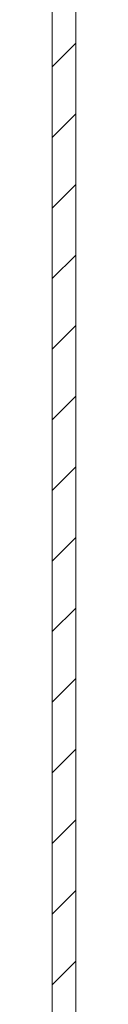
# Model space of a CAD drawing. Units: millimetres. Extents: x -1795 to 2573, y -1526 to 4267.
# Drawn here: x -2 to -1, y -831 to -769 of the extents above; entities that cross this region are included whole.
import ezdxf

# ---------------------------------------------------------------- set-up
doc = ezdxf.new("R2010")
doc.units = ezdxf.units.MM

msp = doc.modelspace()

# ---------------------------------------------------------------- linework, layer by layer
at = {"color": 7, "linetype": 'Continuous', "lineweight": 15}
for p, q in [((-2.129, -489.954), (-2.129, -860.354)), ((-0.629, -489.954), (-0.629, -860.354))]:
    msp.add_line(p, q, dxfattribs=at)
at = {"color": 7, "linetype": 'Continuous', "lineweight": 0}
for p, q in [((-2.129, -771.525), (-0.629, -770.025)), ((-2.129, -776.016), (-0.629, -774.516)), ((-2.129, -780.506), (-0.629, -779.006)), ((-2.129, -784.996), (-0.629, -783.496)), ((-2.129, -789.486), (-0.629, -787.986)), ((-2.129, -793.976), (-0.629, -792.476)), ((-2.129, -798.466), (-0.629, -796.966)), ((-2.129, -802.956), (-0.629, -801.456)), ((-2.129, -807.446), (-0.629, -805.946)), ((-2.129, -811.937), (-0.629, -810.437)), ((-2.129, -816.427), (-0.629, -814.927)), ((-2.129, -820.917), (-0.629, -819.417)), ((-2.129, -825.407), (-0.629, -823.907)), ((-2.129, -829.897), (-0.629, -828.397))]:
    msp.add_line(p, q, dxfattribs=at)

doc.saveas('drawing.dxf')
